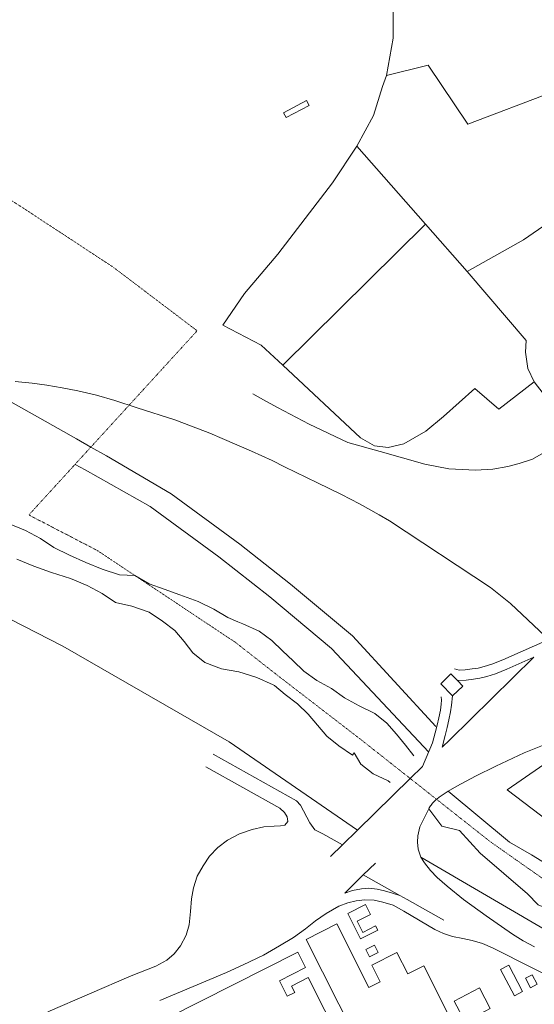
# Model space of a CAD drawing. Units: metres. Extents: x 420711 to 435887, y 4568715 to 4584672.
# Drawn here: x 424008 to 424710, y 4576317 to 4577661 of the extents above; entities that cross this region are included whole.
import ezdxf

# ---------------------------------------------------------------- set-up
doc = ezdxf.new("R2010")
doc.units = ezdxf.units.M
doc.header["$MEASUREMENT"] = 0
doc.linetypes.add('DOT', pattern=[0.25, 0, -0.25])
for name, color, linetype, lineweight in [('AMB_EXTAUT', 1, 'Continuous', 0), ('AMB_LIMCUL', 3, 'Continuous', 0), ('AMB_LIMMUN', 7, 'DOT', 0), ('AMB_LIMRIU', 5, 'Continuous', 0), ('AMB_UALEDIN', 1, 'Continuous', 0), ('AMB_UALIEDI', 1, 'Continuous', 0), ('AMB_UFERROC', 4, 'Continuous', 0)]:
    doc.layers.add(name, color=color, linetype=linetype, lineweight=lineweight)

msp = doc.modelspace()

# ---------------------------------------------------------------- linework, layer by layer
at = {"layer": 'AMB_EXTAUT', "linetype": 'Continuous'}
for p, q in [((424448.825428, 4576534.999443), (424432.475281, 4576518.969542)), ((424448.825428, 4576534.999443), (424432.475281, 4576518.969542)), ((424477.055161, 4576493.999164), (424493.555309, 4576510.169064)), ((424477.055161, 4576493.999164), (424493.555309, 4576510.169064)), ((424477.055161, 4576493.999164), (424526.975026, 4576466.018741)), ((424477.055161, 4576493.999164), (424526.975026, 4576466.018741))]:
    msp.add_line(p, q, dxfattribs=at)
at = {"layer": 'AMB_EXTAUT', "linetype": 'Continuous', "flags": 128}
for points in [[(424002.07952, 4577167.003834), (424025.079539, 4577164.923656), (424045.06955, 4577162.2035), (424066.029553, 4577158.373334), (424087.659557, 4577154.483164), (424112.939549, 4577148.312962), (424138.039535, 4577141.30276), (424168.299507, 4577131.362515), (424219.749459, 4577114.632097), (424242.719429, 4577105.951909), (424267.659397, 4577096.591705), (424284.539369, 4577089.471565), (424324.549299, 4577072.001234), (424352.759245, 4577059.150999), (424369.629207, 4577050.710858), (424414.429111, 4577028.920483), (424447.469042, 4577013.020207), (424471.628981, 4577000.000003), (424498.438911, 4576985.239776), (424512.548869, 4576976.809656)], [(424002.07952, 4577167.003834), (424025.079539, 4577164.923656), (424045.06955, 4577162.2035), (424066.029553, 4577158.373334), (424087.659557, 4577154.483164), (424112.939549, 4577148.312962), (424138.039535, 4577141.30276), (424168.299507, 4577131.362515), (424219.749459, 4577114.632097), (424242.719429, 4577105.951909), (424267.659397, 4577096.591705), (424284.539369, 4577089.471565), (424324.549299, 4577072.001234), (424352.759245, 4577059.150999), (424369.629207, 4577050.710858), (424414.429111, 4577028.920483), (424447.469042, 4577013.020207), (424471.628981, 4577000.000003), (424498.438911, 4576985.239776), (424512.548869, 4576976.809656)], [(424757.160097, 4577089.277974), (424708.139809, 4577061.238303), (424689.749734, 4577055.088433), (424674.059679, 4577050.948545), (424653.889621, 4577047.478693), (424630.269574, 4577046.02887), (424593.799532, 4577047.94915), (424560.86953, 4577054.429411), (424499.969565, 4577071.3599), (424455.759591, 4577083.840256), (424403.309699, 4577108.880694), (424359.869804, 4577131.531059), (424340.929853, 4577141.93122), (424326.139892, 4577150.111345)], [(424757.160097, 4577089.277974), (424708.139809, 4577061.238303), (424689.749734, 4577055.088433), (424674.059679, 4577050.948545), (424653.889621, 4577047.478693), (424630.269574, 4577046.02887), (424593.799532, 4577047.94915), (424560.86953, 4577054.429411), (424499.969565, 4577071.3599), (424455.759591, 4577083.840256), (424403.309699, 4577108.880694), (424359.869804, 4577131.531059), (424340.929853, 4577141.93122), (424326.139892, 4577150.111345)], [(424512.548869, 4576976.809656), (424650.658394, 4576885.888463), (424677.90827, 4576864.018222), (424725.388007, 4576819.527791), (424730.17798, 4576815.047747)], [(424512.548869, 4576976.809656), (424650.658394, 4576885.888463), (424677.90827, 4576864.018222), (424725.388007, 4576819.527791), (424730.17798, 4576815.047747)], [(424601.427478, 4576774.948662), (424607.847476, 4576773.348611), (424616.007493, 4576773.87855), (424625.627516, 4576775.048479), (424633.687537, 4576776.168419), (424641.777564, 4576778.058361), (424652.387607, 4576781.538286), (424667.287675, 4576787.568182), (424691.06779, 4576797.868017), (424730.17798, 4576815.047747)], [(424601.427478, 4576774.948662), (424607.847476, 4576773.348611), (424616.007493, 4576773.87855), (424625.627516, 4576775.048479), (424633.687537, 4576776.168419), (424641.777564, 4576778.058361), (424652.387607, 4576781.538286), (424667.287675, 4576787.568182), (424691.06779, 4576797.868017), (424730.17798, 4576815.047747)], [(424598.887195, 4576738.028623), (424597.377099, 4576725.688615), (424596.157026, 4576716.27861), (424593.70694, 4576705.408611), (424591.68686, 4576695.198611), (424588.646771, 4576684.048616), (424584.456643, 4576668.008623), (424594.876737, 4576678.24856), (424709.747768, 4576791.107865), (424672.787586, 4576774.59812), (424657.207514, 4576768.288228), (424645.557467, 4576764.46831), (424636.237436, 4576762.288378), (424627.407413, 4576761.068443), (424617.267388, 4576759.838518), (424605.407364, 4576759.068607)], [(424598.887195, 4576738.028623), (424597.377099, 4576725.688615), (424596.157026, 4576716.27861), (424593.70694, 4576705.408611), (424591.68686, 4576695.198611), (424588.646771, 4576684.048616), (424584.456643, 4576668.008623), (424594.876737, 4576678.24856), (424709.747768, 4576791.107865), (424672.787586, 4576774.59812), (424657.207514, 4576768.288228), (424645.557467, 4576764.46831), (424636.237436, 4576762.288378), (424627.407413, 4576761.068443), (424617.267388, 4576759.838518), (424605.407364, 4576759.068607)], [(424583.417161, 4576736.718739), (424583.747129, 4576732.40873), (424583.327088, 4576727.098724), (424582.247023, 4576718.698719), (424579.896941, 4576708.288721), (424577.936863, 4576698.37872), (424575.016777, 4576687.638725), (424571.49667, 4576674.228731), (424557.706403, 4576641.698784), (424541.076254, 4576625.448885), (424469.285611, 4576555.059319), (424448.825428, 4576534.999443)], [(424583.417161, 4576736.718739), (424583.747129, 4576732.40873), (424583.327088, 4576727.098724), (424582.247023, 4576718.698719), (424579.896941, 4576708.288721), (424577.936863, 4576698.37872), (424575.016777, 4576687.638725), (424571.49667, 4576674.228731), (424557.706403, 4576641.698784), (424541.076254, 4576625.448885), (424469.285611, 4576555.059319), (424448.825428, 4576534.999443)], [(424710.424779, 4576395.927236), (424695.154817, 4576404.027365), (424680.794864, 4576413.267489), (424644.784995, 4576437.907801), (424613.865118, 4576460.438072), (424591.515222, 4576478.65827), (424577.87529, 4576490.518393), (424568.875348, 4576500.048476), (424560.355415, 4576510.558557), (424555.545466, 4576518.308606), (424552.035543, 4576529.20865), (424550.765611, 4576538.478674), (424551.595679, 4576547.318682), (424554.175777, 4576559.698682), (424566.325979, 4576583.928628), (424567.075991, 4576585.308624), (424567.876002, 4576586.64862), (424568.716013, 4576587.968616), (424569.606024, 4576589.258611), (424570.536035, 4576590.508606), (424571.516046, 4576591.728601), (424572.536057, 4576592.918595), (424573.596067, 4576594.068588), (424574.696077, 4576595.178582), (424575.836087, 4576596.248575), (424576.896096, 4576597.188568), (424578.216106, 4576598.27856), (424579.456115, 4576599.228552), (424580.756124, 4576600.108544), (424592.886205, 4576608.388465), (424604.646275, 4576615.178386), (424630.346417, 4576628.738212), (424658.076561, 4576642.138023), (424696.52676, 4576660.60776), (424733.106926, 4576675.057504)], [(424710.424779, 4576395.927236), (424695.154817, 4576404.027365), (424680.794864, 4576413.267489), (424644.784995, 4576437.907801), (424613.865118, 4576460.438072), (424591.515222, 4576478.65827), (424577.87529, 4576490.518393), (424568.875348, 4576500.048476), (424560.355415, 4576510.558557), (424555.545466, 4576518.308606), (424552.035543, 4576529.20865), (424550.765611, 4576538.478674), (424551.595679, 4576547.318682), (424554.175777, 4576559.698682), (424566.325979, 4576583.928628), (424567.075991, 4576585.308624), (424567.876002, 4576586.64862), (424568.716013, 4576587.968616), (424569.606024, 4576589.258611), (424570.536035, 4576590.508606), (424571.516046, 4576591.728601), (424572.536057, 4576592.918595), (424573.596067, 4576594.068588), (424574.696077, 4576595.178582), (424575.836087, 4576596.248575), (424576.896096, 4576597.188568), (424578.216106, 4576598.27856), (424579.456115, 4576599.228552), (424580.756124, 4576600.108544), (424592.886205, 4576608.388465), (424604.646275, 4576615.178386), (424630.346417, 4576628.738212), (424658.076561, 4576642.138023), (424696.52676, 4576660.60776), (424733.106926, 4576675.057504)], [(424272.04609, 4576658.580981), (424385.975784, 4576594.890015), (424391.495748, 4576588.959964), (424404.085586, 4576565.08983), (424410.655525, 4576555.659766), (424421.575501, 4576550.189674), (424448.825428, 4576534.999443)], [(424272.04609, 4576658.580981), (424385.975784, 4576594.890015), (424391.495748, 4576588.959964), (424404.085586, 4576565.08983), (424410.655525, 4576555.659766), (424421.575501, 4576550.189674), (424448.825428, 4576534.999443)], [(424046.623083, 4576307.022138), (424160.19363, 4576356.171353), (424193.913784, 4576369.621118), (424208.913867, 4576377.531017), (424218.93395, 4576386.510955), (424227.514045, 4576397.270907), (424235.224167, 4576411.860871), (424239.55428, 4576425.880861), (424241.114419, 4576444.030877), (424242.444553, 4576461.400895), (424245.084671, 4576476.420898), (424250.314798, 4576492.150883), (424258.324917, 4576506.310845), (424267.335032, 4576519.680798), (424278.555136, 4576531.190731), (424291.755233, 4576541.270646), (424308.175324, 4576549.930535), (424325.425396, 4576555.920414), (424341.495447, 4576559.470297), (424355.165476, 4576560.440195), (424364.165493, 4576560.920127), (424369.76551, 4576561.990086), (424374.065552, 4576566.720061), (424373.175599, 4576573.070078), (424369.405639, 4576579.120116), (424363.135675, 4576585.090173), (424261.895943, 4576641.191031)], [(424046.623083, 4576307.022138), (424160.19363, 4576356.171353), (424193.913784, 4576369.621118), (424208.913867, 4576377.531017), (424218.93395, 4576386.510955), (424227.514045, 4576397.270907), (424235.224167, 4576411.860871), (424239.55428, 4576425.880861), (424241.114419, 4576444.030877), (424242.444553, 4576461.400895), (424245.084671, 4576476.420898), (424250.314798, 4576492.150883), (424258.324917, 4576506.310845), (424267.335032, 4576519.680798), (424278.555136, 4576531.190731), (424291.755233, 4576541.270646), (424308.175324, 4576549.930535), (424325.425396, 4576555.920414), (424341.495447, 4576559.470297), (424355.165476, 4576560.440195), (424364.165493, 4576560.920127), (424369.76551, 4576561.990086), (424374.065552, 4576566.720061), (424373.175599, 4576573.070078), (424369.405639, 4576579.120116), (424363.135675, 4576585.090173), (424261.895943, 4576641.191031)], [(424526.975026, 4576466.018741), (424516.755035, 4576469.218823), (424505.975042, 4576472.36891), (424496.055043, 4576474.448989), (424484.485034, 4576475.669079), (424474.475015, 4576475.169154), (424462.234977, 4576472.709243), (424451.584933, 4576469.039318), (424477.055161, 4576493.999164)], [(424526.975026, 4576466.018741), (424516.755035, 4576469.218823), (424505.975042, 4576472.36891), (424496.055043, 4576474.448989), (424484.485034, 4576475.669079), (424474.475015, 4576475.169154), (424462.234977, 4576472.709243), (424451.584933, 4576469.039318), (424477.055161, 4576493.999164)], [(424199.273436, 4576322.581003), (424290.273865, 4576360.740372), (424313.173981, 4576371.370215), (424340.944124, 4576384.570025), (424362.574252, 4576397.06988), (424381.95437, 4576408.749752), (424398.064484, 4576420.579648), (424411.684587, 4576431.389562), (424426.234684, 4576441.239467), (424443.654786, 4576451.15935), (424455.834839, 4576455.769265), (424467.484879, 4576458.659181), (424479.194908, 4576460.049094), (424491.664921, 4576459.308998), (424503.554921, 4576456.808904), (424517.564909, 4576452.468791), (424532.374872, 4576444.548666), (424574.494746, 4576419.298306), (424586.534724, 4576413.908206), (424598.734714, 4576410.128107), (424612.994715, 4576407.357995), (424625.804714, 4576404.627893), (424639.674705, 4576400.557781), (424653.534679, 4576394.317666), (424763.394431, 4576339.146744)], [(424199.273436, 4576322.581003), (424290.273865, 4576360.740372), (424313.173981, 4576371.370215), (424340.944124, 4576384.570025), (424362.574252, 4576397.06988), (424381.95437, 4576408.749752), (424398.064484, 4576420.579648), (424411.684587, 4576431.389562), (424426.234684, 4576441.239467), (424443.654786, 4576451.15935), (424455.834839, 4576455.769265), (424467.484879, 4576458.659181), (424479.194908, 4576460.049094), (424491.664921, 4576459.308998), (424503.554921, 4576456.808904), (424517.564909, 4576452.468791), (424532.374872, 4576444.548666), (424574.494746, 4576419.298306), (424586.534724, 4576413.908206), (424598.734714, 4576410.128107), (424612.994715, 4576407.357995), (424625.804714, 4576404.627893), (424639.674705, 4576400.557781), (424653.534679, 4576394.317666), (424763.394431, 4576339.146744)], [(424526.975026, 4576466.018741), (424536.984999, 4576460.408656), (424586.894865, 4576432.438232)], [(424526.975026, 4576466.018741), (424536.984999, 4576460.408656), (424586.894865, 4576432.438232)]]:
    msp.add_lwpolyline(points, dxfattribs=at)
at = {"layer": 'AMB_LIMCUL', "linetype": 'Continuous'}
for p, q in [((424562.022007, 4577381.479917), (424468.092667, 4577487.900798)), ((424367.410253, 4577189.431093), (424562.022007, 4577381.479917)), ((424618.741609, 4577317.329385), (424562.022007, 4577381.479917)), ((424555.545466, 4576518.308606), (424813.044722, 4576367.516412))]:
    msp.add_line(p, q, dxfattribs=at)
at = {"layer": 'AMB_LIMCUL', "linetype": 'Continuous', "flags": 128}
for points in [[(424508.73346, 4577584.36064), (424517.633861, 4577635.510653), (424517.72415, 4577673.610712), (424518.524417, 4577708.750761)], [(424508.73346, 4577584.36064), (424565.313657, 4577598.770233), (424619.833129, 4577517.949692), (424734.763639, 4577561.918887)], [(424468.092667, 4577487.900798), (424491.12302, 4577529.840688), (424503.393341, 4577569.660658), (424508.73346, 4577584.36064)], [(424468.092667, 4577487.900798), (424434.882241, 4577438.270972), (424360.391386, 4577340.551384), (424315.04091, 4577286.901644), (424285.250538, 4577243.791803)], [(424618.741609, 4577317.329385), (424695.802054, 4577360.378867), (424769.012549, 4577410.88839), (424797.382769, 4577434.198211)], [(424710.11061, 4577166.658453), (424701.680734, 4577184.818546), (424698.410897, 4577206.938606), (424699.451019, 4577222.928623), (424618.741609, 4577317.329385)], [(424285.250538, 4577243.791803), (424337.640413, 4577216.641362), (424367.410253, 4577189.431093)], [(424710.11061, 4577166.658453), (424722.450507, 4577150.548334), (424733.410468, 4577143.20824), (424749.870496, 4577143.558115), (424780.950695, 4577163.50791), (424808.210891, 4577183.837735), (424829.501045, 4577199.857599), (424843.631102, 4577204.487498)], [(424367.410253, 4577189.431093), (424473.139667, 4577090.400134), (424492.209611, 4577079.079971), (424511.119625, 4577077.099824), (424532.139697, 4577082.249673), (424562.309873, 4577099.399471), (424586.32006, 4577119.169319), (424629.220414, 4577157.319053), (424661.870253, 4577129.308761), (424710.11061, 4577166.658453)], [(424566.656564, 4576661.218747), (424433.827432, 4576802.97998), (424349.447834, 4576873.340732), (424280.088141, 4576927.991345), (424186.118514, 4576996.492167), (424097.378755, 4577046.44292), (424083.658791, 4577054.013036)], [(424469.285611, 4576555.059319), (424293.916251, 4576675.410841), (424066.96689, 4576806.162772), (423921.937227, 4576880.253991), (423848.657364, 4576913.4346)], [(425705.399953, 4575558.118386), (425523.601474, 4575794.880126), (425328.963254, 4576068.572022), (425177.36422, 4576226.973423), (424940.805215, 4576406.735504), (424798.665814, 4576514.756754), (424673.52634, 4576609.837854), (424786.797107, 4576688.087117), (424843.017108, 4576676.726672), (424924.96693, 4576636.605986), (424948.066767, 4576610.38577)]]:
    msp.add_lwpolyline(points, dxfattribs=at)
at = {"layer": 'AMB_LIMMUN', "linetype": 'DOT'}
for points in [[(424020.578171, 4576984.993406), (424083.648791, 4577053.993036), (424105.239003, 4577077.622909), (424201.71995, 4577183.182342), (424234.26027, 4577218.782151), (424244.41037, 4577229.892091), (424250.230427, 4577236.252057), (424244.240452, 4577240.79211), (424135.550907, 4577323.173065), (424012.681328, 4577403.814126), (423917.881637, 4577464.034941)], [(424020.578171, 4576984.993406), (424083.648791, 4577053.993036), (424105.239003, 4577077.622909), (424201.71995, 4577183.182342), (424234.26027, 4577218.782151), (424244.41037, 4577229.892091), (424250.230427, 4577236.252057), (424244.240452, 4577240.79211), (424135.550907, 4577323.173065), (424012.681328, 4577403.814126), (423917.881637, 4577464.034941)], [(424020.578171, 4576984.993406), (424113.737949, 4576936.652622), (424165.017771, 4576902.572179), (424302.427292, 4576811.230991), (424361.717032, 4576764.820467), (424475.206546, 4576677.419467), (424541.076254, 4576625.448885), (424576.896096, 4576597.188568), (424650.115772, 4576539.427921), (424729.175473, 4576483.807233)], [(424020.578171, 4576984.993406), (424113.737949, 4576936.652622), (424165.017771, 4576902.572179), (424302.427292, 4576811.230991), (424361.717032, 4576764.820467), (424475.206546, 4576677.419467), (424541.076254, 4576625.448885), (424576.896096, 4576597.188568), (424650.115772, 4576539.427921), (424729.175473, 4576483.807233)]]:
    msp.add_lwpolyline(points, dxfattribs=at)
at = {"layer": 'AMB_LIMRIU', "linetype": 'Continuous', "flags": 128}
for points in [[(423992.978041, 4576973.393598), (424016.098004, 4576963.853407), (424036.397952, 4576952.823235), (424054.82789, 4576940.803076), (424076.027843, 4576930.242899), (424098.247801, 4576920.222714), (424120.787767, 4576911.092528), (424144.387746, 4576903.542337), (424165.017771, 4576902.572179), (424184.787714, 4576891.012011), (424205.457691, 4576883.791842), (424226.847666, 4576876.161668), (424251.677636, 4576867.081465), (424272.937589, 4576856.561287), (424292.267532, 4576845.011121), (424305.667508, 4576839.11101), (424312.507498, 4576836.410954), (424334.677456, 4576826.36077), (424352.137388, 4576813.830617), (424366.777305, 4576799.810484), (424381.407221, 4576785.790351), (424396.047138, 4576771.770218), (424413.50707, 4576759.240065), (424433.807017, 4576748.199894), (424451.26695, 4576735.669741), (424471.566897, 4576724.639569), (424492.816851, 4576714.109391), (424509.326777, 4576701.069245), (424522.096683, 4576686.059125), (424534.796589, 4576671.029005), (424546.106494, 4576656.178895)], [(423992.978041, 4576973.393598), (424016.098004, 4576963.853407), (424036.397952, 4576952.823235), (424054.82789, 4576940.803076), (424076.027843, 4576930.242899), (424098.247801, 4576920.222714), (424120.787767, 4576911.092528), (424144.387746, 4576903.542337), (424165.017771, 4576902.572179), (424184.787714, 4576891.012011), (424205.457691, 4576883.791842), (424226.847666, 4576876.161668), (424251.677636, 4576867.081465), (424272.937589, 4576856.561287), (424292.267532, 4576845.011121), (424305.667508, 4576839.11101), (424312.507498, 4576836.410954), (424334.677456, 4576826.36077), (424352.137388, 4576813.830617), (424366.777305, 4576799.810484), (424381.407221, 4576785.790351), (424396.047138, 4576771.770218), (424413.50707, 4576759.240065), (424433.807017, 4576748.199894), (424451.26695, 4576735.669741), (424471.566897, 4576724.639569), (424492.816851, 4576714.109391), (424509.326777, 4576701.069245), (424522.096683, 4576686.059125), (424534.796589, 4576671.029005), (424546.106494, 4576656.178895)], [(424513.55617, 4576619.949085), (424511.096184, 4576622.279108), (424490.356224, 4576631.84928), (424473.856298, 4576644.879426), (424464.416401, 4576660.419523), (424462.086373, 4576657.299535), (424443.696442, 4576670.069695), (424427.136515, 4576683.079841), (424414.426609, 4576698.119962), (424401.666703, 4576713.120082), (424387.026786, 4576727.140216), (424370.526859, 4576740.180362), (424355.736927, 4576752.170493), (424353.966932, 4576753.190508), (424331.796974, 4576763.240692), (424307.316994, 4576770.83089), (424283.366989, 4576775.081079), (424260.717019, 4576783.721265), (424244.157092, 4576796.731411), (424232.357191, 4576812.241525), (424219.647285, 4576827.281645), (424203.087358, 4576840.291792), (424184.717421, 4576852.34195), (424161.137446, 4576860.412142), (424139.057451, 4576865.642318), (424120.677514, 4576877.692477), (424100.387566, 4576888.732648), (424077.257603, 4576898.272839), (424051.307623, 4576906.323049), (424027.217655, 4576915.363246), (424004.097691, 4576924.903437)], [(424513.55617, 4576619.949085), (424511.096184, 4576622.279108), (424490.356224, 4576631.84928), (424473.856298, 4576644.879426), (424464.416401, 4576660.419523), (424462.086373, 4576657.299535), (424443.696442, 4576670.069695), (424427.136515, 4576683.079841), (424414.426609, 4576698.119962), (424401.666703, 4576713.120082), (424387.026786, 4576727.140216), (424370.526859, 4576740.180362), (424355.736927, 4576752.170493), (424353.966932, 4576753.190508), (424331.796974, 4576763.240692), (424307.316994, 4576770.83089), (424283.366989, 4576775.081079), (424260.717019, 4576783.721265), (424244.157092, 4576796.731411), (424232.357191, 4576812.241525), (424219.647285, 4576827.281645), (424203.087358, 4576840.291792), (424184.717421, 4576852.34195), (424161.137446, 4576860.412142), (424139.057451, 4576865.642318), (424120.677514, 4576877.692477), (424100.387566, 4576888.732648), (424077.257603, 4576898.272839), (424051.307623, 4576906.323049), (424027.217655, 4576915.363246), (424004.097691, 4576924.903437)], [(424877.635047, 4576397.315969), (424852.465191, 4576421.436198), (424824.225254, 4576435.596435), (424786.795377, 4576459.486757), (424768.395433, 4576470.646914), (424748.805569, 4576492.547097), (424743.155608, 4576498.86715), (424706.51572, 4576521.137464), (424676.535806, 4576538.587719), (424592.886205, 4576608.388465)], [(424877.635047, 4576397.315969), (424852.465191, 4576421.436198), (424824.225254, 4576435.596435), (424786.795377, 4576459.486757), (424768.395433, 4576470.646914), (424748.805569, 4576492.547097), (424743.155608, 4576498.86715), (424706.51572, 4576521.137464), (424676.535806, 4576538.587719), (424592.886205, 4576608.388465)], [(424566.325979, 4576583.928628), (424584.085829, 4576560.478456), (424608.08582, 4576554.368264), (424636.605632, 4576523.747999), (424701.145313, 4576468.367421), (424715.465219, 4576453.017288), (424731.185196, 4576446.817159), (424743.215042, 4576424.027032), (424816.094942, 4576396.016434), (424841.144829, 4576375.966212)], [(424566.325979, 4576583.928628), (424584.085829, 4576560.478456), (424608.08582, 4576554.368264), (424636.605632, 4576523.747999), (424701.145313, 4576468.367421), (424715.465219, 4576453.017288), (424731.185196, 4576446.817159), (424743.215042, 4576424.027032), (424816.094942, 4576396.016434), (424841.144829, 4576375.966212)]]:
    msp.add_lwpolyline(points, dxfattribs=at)
at = {"layer": 'AMB_UALEDIN', "linetype": 'Continuous', "flags": 128}
for points in [[(424605.407364, 4576759.068607), (424612.647319, 4576751.61854), (424598.887195, 4576738.028623), (424582.737296, 4576754.628772), (424596.49742, 4576768.228689), (424605.407364, 4576759.068607)], [(424480.084859, 4576453.419077), (424486.924766, 4576439.779003), (424468.85467, 4576430.679126), (424476.474567, 4576415.559044), (424493.884661, 4576424.388926), (424496.794622, 4576418.748895), (424473.204496, 4576406.809056), (424455.824729, 4576441.129242), (424480.084859, 4576453.419077)], [(424399.164376, 4576406.009617), (424440.704598, 4576426.989334), (424484.434011, 4576340.398865), (424499.874093, 4576348.17876), (424488.514246, 4576370.668882), (424522.944431, 4576388.108648), (424537.654233, 4576358.98849), (424559.544351, 4576370.028342), (424602.113779, 4576285.787885), (424325.642297, 4576146.159765), (424319.742376, 4576157.759828), (424293.862237, 4576144.680004), (424284.512363, 4576163.230104), (424518.873619, 4576281.588511), (424511.40372, 4576296.428591), (424466.103477, 4576273.538899), (424399.164376, 4576406.009617)], [(424492.394459, 4576398.008896), (424497.334392, 4576388.228843), (424485.554329, 4576382.308923), (424480.614396, 4576392.088976), (424492.394459, 4576398.008896)], [(424211.213279, 4576299.380876), (424387.764226, 4576388.549676), (424398.344083, 4576367.529562), (424362.523891, 4576349.429806), (424373.133749, 4576328.499692), (424383.503804, 4576333.679621), (424379.153863, 4576342.329668), (424401.893985, 4576353.819514), (424447.303376, 4576264.049027), (424274.412449, 4576176.750202), (424211.213279, 4576299.380876)], [(424683.244229, 4576328.817337), (424664.244472, 4576364.817538), (424675.454534, 4576370.737462), (424694.454291, 4576334.727261), (424683.244229, 4576328.817337)], [(424705.294349, 4576340.087187), (424698.414437, 4576353.12726), (424707.304486, 4576357.8172), (424714.184398, 4576344.777127), (424705.294349, 4576340.087187)], [(424615.853859, 4576293.627793), (424600.98405, 4576321.797951), (424635.39424, 4576339.957718), (424650.26405, 4576311.777561), (424615.853859, 4576293.627793)]]:
    msp.add_lwpolyline(points, close=True, dxfattribs=at)
at = {"layer": 'AMB_UALIEDI', "linetype": 'Continuous', "flags": 128}
msp.add_lwpolyline([(424371.562815, 4577527.131593), (424368.122859, 4577533.651629), (424399.703034, 4577550.321415), (424403.14299, 4577543.801379), (424371.562815, 4577527.131593)], close=True, dxfattribs=at)
at = {"layer": 'AMB_UFERROC', "linetype": 'Continuous', "flags": 128}
msp.add_lwpolyline([(424575.856845, 4576696.428733), (424462.107605, 4576820.029792), (424377.728007, 4576890.390544), (424308.338314, 4576945.111157), (424214.668689, 4577013.891977), (424126.698944, 4577065.552727), (424105.239003, 4577077.622909), (424085.419056, 4577088.773077), (423977.779348, 4577149.333991)], dxfattribs=at)
msp.add_lwpolyline([(424575.856845, 4576696.428733), (424462.107605, 4576820.029792), (424377.728007, 4576890.390544), (424308.338314, 4576945.111157), (424214.668689, 4577013.891977), (424126.698944, 4577065.552727), (424105.239003, 4577077.622909), (424085.419056, 4577088.773077), (423977.779348, 4577149.333991)], dxfattribs=at)

doc.saveas('drawing.dxf')
